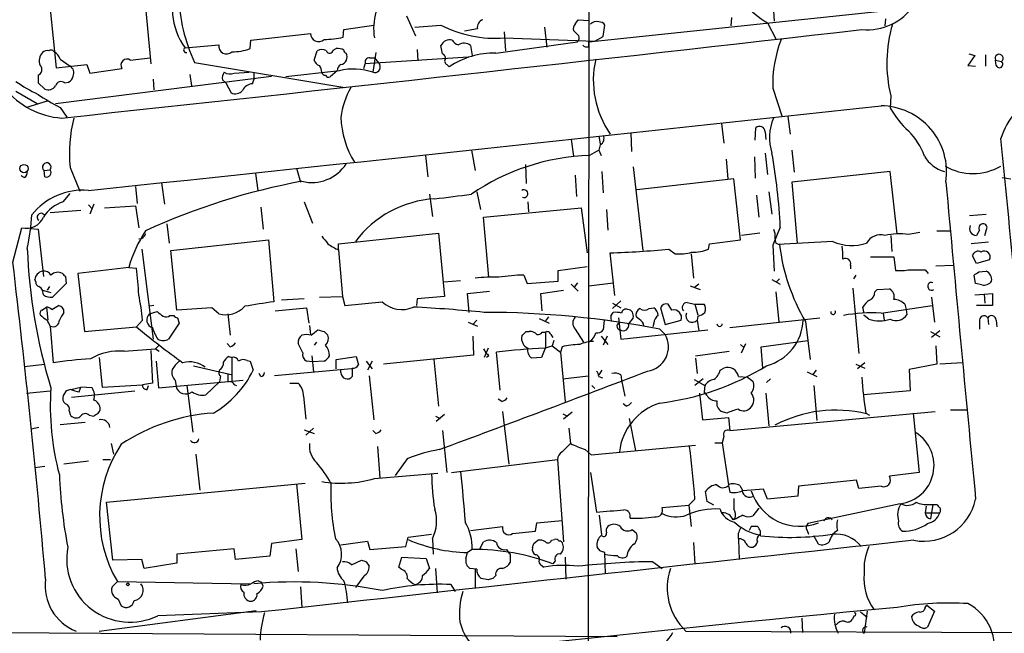
# Model space of a CAD drawing. Extents: x 5 to 1068, y 2 to 879.
# Drawn here: x 478 to 587, y 694 to 762 of the extents above; entities that cross this region are included whole.
import ezdxf

# ---------------------------------------------------------------- set-up
doc = ezdxf.new("R2010")
doc.units = 0
doc.header["$MEASUREMENT"] = 0
doc.layers.add('MAIN', color=5, linetype='CONTINUOUS')

msp = doc.modelspace()

# ---------------------------------------------------------------- linework, layer by layer
at = {"layer": 'MAIN'}
for p, q in [((540.9353, 854.0326), (540.9353, 762.1693)), ((491.6593, 764.4553), (492.3367, 757.3433)), ((561.34, 764.3706), (561.5093, 762.0846)), ((481.1607, 763.4393), (481.838, 756.92)), ((540.9353, 759.7986), (576.4953, 763.524)), ((513.7573, 761.1533), (517.0593, 761.6613)), ((520.7, 762.6773), (521.716, 760.476)), ((521.6313, 761.4073), (524.51, 761.6613)), ((539.4113, 761.746), (539.75, 762.254)), ((539.75, 762.254), (540.9353, 762.1693)), ((540.9353, 762.1693), (540.766, 570.5686)), ((542.544, 760.3913), (542.7133, 761.6613)), ((556.768, 762.508), (556.6833, 761.5766)), ((560.7473, 761.9153), (561.6787, 760.1373)), ((573.8707, 762.3386), (573.786, 761.5766)), ((503.428, 759.968), (510.032, 760.73)), ((513.6727, 760.3066), (513.7573, 761.1533)), ((528.574, 761.238), (527.1347, 760.984)), ((531.5373, 760.8993), (531.7067, 758.7826)), ((536.0247, 761.4073), (536.2787, 759.206)), ((539.8347, 760.476), (539.242, 761.0686)), ((496.1467, 759.1213), (499.872, 759.46)), ((503.3433, 759.0366), (503.428, 759.968)), ((530.606, 758.5286), (539.6653, 759.7986)), ((531.5373, 760.222), (541.6127, 759.8833)), ((540.9353, 759.2906), (540.9353, 759.7986)), ((541.6127, 759.8833), (542.544, 760.3913)), ((510.4553, 757.7666), (510.794, 758.7826)), ((512.572, 758.8673), (512.9107, 759.0366)), ((517.3133, 758.6133), (516.9747, 756.412)), ((521.8853, 758.952), (521.97, 757.682)), ((524.6793, 758.444), (524.51, 759.3753)), ((527.812, 759.3753), (527.9813, 758.2746)), ((583.0993, 758.444), (583.7767, 758.2746)), ((584.962, 758.3593), (584.962, 757.0893)), ((481.838, 756.92), (485.2247, 757.2586)), ((482.2613, 757.8513), (483.362, 757.0893)), ((485.2247, 757.2586), (485.5633, 756.3273)), ((490.0507, 757.7666), (492.252, 758.0206)), ((497.1627, 757.5126), (513.842, 754.7186)), ((515.9587, 756.8353), (516.128, 757.3433)), ((527.558, 758.1053), (516.128, 757.3433)), ((516.636, 758.0206), (517.144, 758.0206)), ((517.144, 758.0206), (517.7367, 757.2586)), ((525.1873, 757.2586), (525.4413, 757.0046)), ((583.7767, 758.2746), (583.0147, 757.174)), ((586.0627, 757.7666), (586.74, 757.5973)), ((586.1473, 757.174), (586.0627, 757.7666)), ((485.5633, 756.3273), (489.1193, 756.8353)), ((496.6547, 756.158), (496.824, 754.888)), ((501.5653, 756.3273), (503.2587, 756.412)), ((503.7667, 756.3273), (503.7667, 755.5653)), ((513.2493, 756.5813), (507.3227, 755.904)), ((512.9953, 756.5813), (512.2333, 755.904)), ((583.0147, 757.174), (583.8613, 757.0893)), ((479.806, 756.0733), (479.806, 755.2266)), ((479.806, 755.2266), (480.568, 754.5493)), ((481.7533, 752.9406), (505.714, 755.9886)), ((482.7693, 755.2266), (483.1927, 755.3113)), ((492.5907, 755.65), (492.6753, 754.4646)), ((500.2953, 755.5653), (500.634, 755.2266)), ((500.634, 755.2266), (501.2267, 754.126)), ((503.5973, 755.142), (503.7667, 755.5653)), ((477.3507, 754.2953), (479.7213, 752.9406)), ((561.34, 754.634), (562.356, 751.586)), ((480.822, 753.1946), (478.536, 752.5173)), ((574.4633, 753.7873), (574.3787, 752.4326)), ((482.2613, 752.5173), (483.0233, 751.4166)), ((555.6673, 750.7393), (555.9213, 748.538)), ((563.0333, 751.5013), (563.2873, 749.554)), ((545.592, 749.7233), (545.6767, 747.6066)), ((559.3927, 748.8766), (559.4773, 750.2313)), ((560.4933, 749.808), (560.578, 748.9613)), ((538.988, 748.9613), (539.242, 747.0986)), ((542.036, 749.3), (542.2053, 748.4533)), ((527.8967, 747.776), (528.32, 745.49)), ((542.036, 747.776), (541.02, 747.1833)), ((542.2053, 748.3686), (542.036, 747.776)), ((542.036, 747.776), (542.29, 747.1833)), ((560.4933, 747.4373), (560.7473, 745.0666)), ((563.4567, 747.776), (563.7107, 745.3206)), ((522.8167, 747.1833), (523.0707, 744.8126)), ((556.1753, 746.76), (556.3447, 744.5586)), ((559.308, 747.014), (559.3927, 744.6433)), ((480.4833, 745.49), (481.1607, 745.5746)), ((480.568, 744.8126), (480.4833, 745.49)), ((483.362, 745.8286), (484.4627, 743.204)), ((508.508, 745.744), (508.9313, 744.22)), ((533.908, 746.1673), (533.9927, 744.0506)), ((542.3747, 745.4053), (542.544, 743.0346)), ((545.846, 745.9133), (546.9467, 736.6)), ((574.3787, 745.4053), (563.4567, 744.22)), ((575.1407, 738.4626), (574.3787, 745.4053)), ((478.282, 744.728), (477.9433, 744.8973)), ((503.936, 745.1513), (504.19, 743.2886)), ((539.4113, 744.982), (539.5807, 742.6113)), ((557.022, 744.5586), (546.2693, 743.3733)), ((557.784, 737.7853), (557.022, 744.5586)), ((563.4567, 744.22), (564.0493, 737.4466)), ((586.8247, 744.728), (587.756, 744.5586)), ((490.6433, 743.712), (490.8127, 741.8493)), ((493.522, 744.1353), (493.8607, 741.7646)), ((528.4893, 743.1193), (528.9127, 741.172)), ((560.9167, 743.1193), (561.2553, 740.664)), ((482.6, 742.0186), (483.362, 742.95)), ((509.3547, 742.0186), (510.286, 739.648)), ((523.24, 742.8653), (523.5787, 740.41)), ((534.162, 742.0186), (534.2467, 740.918)), ((559.562, 742.7806), (559.816, 740.3253)), ((481.1607, 740.8333), (484.5473, 741.0873)), ((485.394, 741.68), (485.8173, 741.2566)), ((485.9867, 741.7646), (485.5633, 740.664)), ((487.172, 741.3413), (490.6433, 741.5953)), ((490.6433, 741.5953), (490.982, 739.14)), ((504.5287, 741.426), (504.7827, 738.9706)), ((529.2513, 740.3253), (540.0887, 741.3413)), ((540.0887, 741.3413), (540.766, 736.346)), ((542.8827, 741.172), (543.052, 738.886)), ((529.844, 733.6366), (529.2513, 740.3253)), ((583.184, 740.4946), (585.0467, 740.664)), ((477.012, 735.33), (478.028, 739.14)), ((478.9593, 739.0553), (479.806, 738.9706)), ((479.806, 738.9706), (480.3987, 733.7213)), ((494.1147, 739.5633), (494.3687, 737.4466)), ((562.1867, 739.2246), (561.34, 737.1926)), ((561.4247, 738.9706), (561.594, 738.5473)), ((579.5433, 738.8013), (581.0673, 738.8013)), ((584.2847, 738.886), (583.946, 738.2933)), ((584.8773, 738.2933), (585.1313, 739.2246)), ((491.4053, 737.9546), (490.982, 737.87)), ((494.538, 736.6), (505.3753, 737.7853)), ((505.3753, 737.7853), (505.968, 730.9273)), ((513.1647, 737.362), (524.256, 738.5473)), ((524.256, 738.5473), (524.9333, 731.52)), ((554.3127, 737.362), (557.784, 737.7853)), ((559.9007, 738.5473), (557.8687, 738.2933)), ((568.0287, 737.616), (561.9327, 737.2773)), ((574.4633, 738.2933), (574.548, 736.5153)), ((577.6807, 738.632), (576.4107, 738.378)), ((491.3207, 736.7693), (492.5907, 726.7786)), ((495.2153, 729.996), (494.538, 736.6)), ((513.1647, 736.6846), (513.1647, 737.362)), ((513.1647, 736.6846), (513.588, 731.52)), ((549.8253, 736.7693), (550.5027, 736.2613)), ((554.228, 736.7693), (554.3127, 737.362)), ((561.34, 737.1926), (561.5093, 734.314)), ((561.6787, 737.4466), (562.102, 737.2773)), ((585.3007, 737.5313), (583.3533, 737.362)), ((543.814, 731.6046), (543.306, 736.346)), ((552.2807, 736.2613), (552.5347, 733.552)), ((572.1773, 735.9226), (574.802, 735.9226)), ((574.802, 735.9226), (574.9713, 734.3986)), ((583.946, 735.1606), (583.5227, 736.0073)), ((585.3853, 735.584), (583.946, 735.1606)), ((489.8813, 734.7373), (484.2087, 734.06)), ((489.8813, 734.7373), (490.728, 734.6526)), ((537.5487, 734.3986), (540.766, 734.822)), ((537.5487, 733.2133), (537.5487, 734.3986)), ((569.976, 734.9913), (569.976, 734.568)), ((578.2733, 734.4833), (578.612, 734.06)), ((579.4587, 734.9066), (581.406, 734.9913)), ((584.2, 734.2293), (585.0467, 734.314)), ((479.552, 733.1286), (479.4673, 733.3826)), ((482.854, 733.7213), (482.9387, 732.9593)), ((484.2087, 734.06), (484.9707, 727.6253)), ((524.8487, 733.1286), (526.7113, 733.298)), ((533.7387, 733.8906), (534.0773, 732.9593)), ((534.0773, 732.9593), (537.5487, 733.2133)), ((561.2553, 733.3826), (562.1867, 732.8746)), ((562.102, 733.4673), (561.7633, 733.1286)), ((570.5687, 733.8906), (570.3147, 733.4673)), ((583.8613, 732.9593), (583.692, 733.8906)), ((480.3987, 731.6893), (480.314, 732.1973)), ((480.314, 732.1973), (481.2453, 731.9433)), ((481.076, 732.6206), (480.822, 732.1973)), ((482.9387, 732.9593), (481.4147, 731.4353)), ((535.6013, 731.8586), (538.1413, 732.1973)), ((538.988, 732.8746), (539.75, 732.1126)), ((539.6653, 733.044), (539.3267, 732.536)), ((540.9353, 732.7053), (543.6447, 733.044)), ((552.196, 732.7053), (553.2967, 732.282)), ((553.1273, 732.8746), (552.704, 732.536)), ((570.23, 732.4513), (570.9073, 725.17)), ((572.6853, 732.028), (572.9393, 732.282)), ((572.9393, 732.282), (574.294, 732.3666)), ((584.5387, 732.79), (583.8613, 732.9593)), ((509.3547, 731.266), (506.8147, 731.0966)), ((511.048, 731.4353), (513.588, 731.52)), ((513.588, 731.52), (513.842, 730.504)), ((521.8853, 731.266), (521.8007, 730.504)), ((524.9333, 731.52), (521.8853, 731.266)), ((527.4733, 731.8586), (529.9287, 732.1126)), ((527.6427, 729.742), (527.4733, 731.8586)), ((535.7707, 729.9113), (535.6013, 731.8586)), ((561.6787, 732.028), (562.0173, 728.6413)), ((578.9507, 731.4353), (579.2893, 728.6413)), ((583.7767, 731.6893), (584.7927, 731.774)), ((584.7927, 731.774), (585.724, 731.8586)), ((584.7927, 731.774), (584.8773, 730.758)), ((585.724, 731.8586), (585.724, 730.504)), ((480.2293, 729.996), (480.7373, 730.3346)), ((480.7373, 730.3346), (480.9067, 728.8953)), ((481.33, 730.0806), (482.092, 730.504)), ((492.6753, 730.504), (492.1673, 730.4193)), ((499.11, 730.25), (495.2153, 729.996)), ((499.872, 729.5726), (499.11, 730.25)), ((506.1373, 729.9113), (509.6087, 730.25)), ((509.6087, 730.25), (509.8627, 728.5566)), ((513.842, 730.504), (517.9907, 730.9273)), ((544.4913, 731.012), (543.56, 730.1653)), ((543.56, 730.758), (544.4913, 730.25)), ((547.624, 730.1653), (548.132, 730.25)), ((548.894, 730.25), (549.402, 728.3873)), ((550.164, 729.996), (549.7407, 730.6733)), ((551.8573, 730.8426), (552.704, 730.6733)), ((552.704, 730.6733), (553.0427, 729.488)), ((552.704, 730.6733), (553.72, 730.6733)), ((571.5, 729.6573), (571.3307, 730.3346)), ((573.3627, 729.6573), (579.0353, 730.504)), ((575.9873, 730.6733), (576.1567, 730.0806)), ((576.1567, 730.0806), (576.2413, 729.488)), ((585.724, 730.504), (583.946, 730.504)), ((491.4053, 728.8953), (490.728, 728.1333)), ((492.1673, 729.5726), (493.014, 729.8266)), ((494.4533, 729.4033), (494.8767, 729.4033)), ((495.3, 729.1493), (495.4693, 728.5566)), ((500.888, 729.5726), (501.142, 727.202)), ((528.4893, 728.8953), (528.066, 728.3873)), ((535.432, 729.0646), (536.5327, 728.5566)), ((536.448, 729.234), (536.1093, 728.8106)), ((542.6287, 728.8953), (542.544, 727.7946)), ((543.3907, 729.3186), (543.6447, 729.742)), ((544.2373, 729.1493), (544.4913, 726.7786)), ((545.846, 729.1493), (545.338, 728.472)), ((546.5233, 728.98), (546.1847, 729.234)), ((549.402, 728.3873), (551.18, 728.8953)), ((553.0427, 729.3186), (552.958, 728.8953)), ((552.958, 728.8953), (553.1273, 727.71)), ((556.5987, 728.0486), (566.5893, 729.1493)), ((571.5, 729.4033), (571.5, 729.488)), ((572.008, 728.98), (571.5, 729.4033)), ((573.6167, 729.6573), (573.7013, 728.8953)), ((585.216, 729.1493), (585.3007, 728.3873)), ((586.1473, 728.8953), (586.232, 728.1333)), ((481.1607, 728.218), (481.4993, 724.154)), ((484.9707, 727.6253), (490.728, 728.1333)), ((495.4693, 728.5566), (494.284, 726.7786)), ((509.9473, 728.3026), (510.032, 727.2866)), ((510.1167, 727.202), (510.8787, 727.7946)), ((527.558, 728.6413), (528.574, 728.218)), ((539.4113, 727.8793), (540.3427, 726.44)), ((544.4913, 726.7786), (554.1433, 727.7946)), ((548.132, 728.5566), (548.0473, 728.1333)), ((548.8093, 727.8793), (549.402, 727.2866)), ((564.9807, 728.726), (565.4887, 724.4926)), ((584.2847, 728.726), (584.2847, 727.8793)), ((511.556, 727.6253), (511.9793, 727.202)), ((528.066, 727.1173), (528.1507, 725.0006)), ((533.9927, 727.6253), (534.3313, 727.6253)), ((535.7707, 727.5406), (536.1093, 727.5406)), ((536.1093, 727.5406), (536.1093, 725.8473)), ((536.702, 727.2866), (536.956, 726.948)), ((542.29, 727.1173), (543.052, 726.186)), ((542.9673, 727.1173), (542.544, 726.1013)), ((578.866, 727.6253), (579.882, 727.0326)), ((579.882, 727.71), (578.9507, 726.948)), ((489.3733, 725.424), (492.8447, 725.678)), ((493.268, 726.1013), (492.8447, 725.678)), ((492.8447, 725.678), (493.268, 725.424)), ((501.142, 725.932), (500.8033, 726.2706)), ((509.1853, 725.2546), (508.6773, 726.2706)), ((510.7093, 726.44), (510.4553, 726.1013)), ((529.2513, 725.678), (529.5053, 725.2546)), ((529.7593, 725.7626), (529.336, 724.7466)), ((536.1093, 725.8473), (535.686, 724.7466)), ((536.0247, 725.7626), (536.8713, 726.0166)), ((537.0407, 726.6093), (536.8713, 726.0166)), ((536.8713, 726.0166), (537.8027, 725.3393)), ((537.972, 725.932), (537.8027, 725.3393)), ((557.784, 726.186), (558.1227, 725.8473)), ((557.8687, 725.2546), (558.3767, 726.2706)), ((560.07, 725.932), (565.2347, 726.6093)), ((560.2393, 723.5613), (560.07, 725.932)), ((579.4587, 726.0166), (579.5433, 723.9846)), ((486.5793, 724.7466), (486.918, 721.4446)), ((492.3367, 725.5086), (492.506, 721.868)), ((500.9727, 724.8313), (501.3113, 724.7466)), ((501.3113, 724.7466), (501.3113, 722.0373)), ((510.2013, 724.916), (510.3707, 723.138)), ((512.9107, 724.4926), (515.112, 724.8313)), ((512.9107, 723.4766), (512.9107, 724.4926)), ((515.112, 724.8313), (515.366, 723.9)), ((528.1507, 725.0006), (518.16, 723.9846)), ((523.748, 724.4926), (524.256, 719.328)), ((529.844, 724.916), (529.59, 724.7466)), ((531.114, 721.106), (530.6907, 725.3393)), ((535.686, 724.7466), (534.5853, 724.662)), ((537.8027, 725.3393), (538.3107, 719.836)), ((552.7887, 724.916), (556.514, 725.424)), ((552.7887, 724.662), (552.958, 722.9686)), ((478.282, 723.7306), (480.568, 723.9846)), ((492.9293, 724.3233), (493.1833, 721.36)), ((497.078, 723.8153), (501.396, 722.7993)), ((503.0047, 724.408), (503.3433, 724.3233)), ((503.3433, 724.3233), (503.682, 723.3073)), ((514.604, 723.4766), (506.0527, 722.7146)), ((510.286, 724.2386), (509.6087, 724.3233)), ((511.556, 724.3233), (510.286, 724.2386)), ((513.4187, 723.0533), (513.4187, 723.392)), ((514.6887, 723.5613), (514.6887, 722.63)), ((516.2127, 724.3233), (516.89, 723.4766)), ((516.89, 724.3233), (516.382, 723.3073)), ((555.498, 723.3073), (555.9213, 723.5613)), ((570.5687, 723.9846), (571.5847, 723.5613)), ((571.5847, 724.154), (570.738, 723.4766)), ((579.5433, 723.9846), (576.4953, 723.392)), ((576.4953, 723.392), (576.58, 721.0213)), ((582.422, 724.154), (579.882, 723.9846)), ((500.0413, 722.7146), (499.9567, 722.0373)), ((504.5287, 722.63), (504.3593, 722.9686)), ((516.5513, 722.7146), (517.0593, 717.804)), ((538.0567, 722.376), (540.8507, 722.7146)), ((542.3747, 723.3073), (542.036, 722.7993)), ((542.036, 722.63), (542.4593, 722.4606)), ((544.4913, 722.7993), (544.576, 722.2066)), ((552.6193, 722.2913), (553.8047, 721.614)), ((553.6353, 722.376), (552.704, 721.614)), ((557.53, 722.63), (558.546, 722.5453)), ((558.546, 722.5453), (559.1387, 722.122)), ((561.086, 722.376), (560.6627, 721.9526)), ((565.15, 723.138), (566.2507, 722.63)), ((566.166, 723.3073), (565.7427, 722.7993)), ((483.4467, 721.1906), (484.5473, 721.4446)), ((484.378, 720.9366), (484.5473, 721.4446)), ((485.8173, 721.36), (484.5473, 721.4446)), ((486.918, 721.4446), (491.4053, 721.6986)), ((492.506, 721.868), (491.4053, 721.6986)), ((491.9133, 721.1906), (492.0827, 721.614)), ((493.1833, 721.36), (502.5813, 722.2066)), ((495.046, 722.2066), (495.1307, 721.5293)), ((496.316, 721.614), (496.9933, 716.4493)), ((499.9567, 722.0373), (498.4327, 720.598)), ((500.888, 722.122), (501.3113, 722.0373)), ((507.746, 721.868), (508.6773, 721.868)), ((541.274, 721.614), (541.6127, 721.2753)), ((544.576, 722.2066), (544.9147, 720.4286)), ((553.8047, 721.614), (553.72, 720.9366)), ((565.912, 721.614), (566.2507, 717.7193)), ((478.536, 720.7673), (481.1607, 721.0213)), ((482.9387, 721.0213), (482.6, 720.5133)), ((483.5313, 720.344), (490.5587, 721.0213)), ((509.27, 720.4286), (509.524, 717.8886)), ((553.212, 720.7673), (553.5507, 717.804)), ((554.0587, 720.5133), (553.72, 720.9366)), ((560.578, 720.7673), (560.9167, 717.1266)), ((576.58, 721.0213), (571.4153, 720.598)), ((531.2833, 719.836), (530.86, 720.09)), ((545.084, 719.328), (544.7453, 719.582)), ((483.2773, 718.82), (483.362, 718.3966)), ((485.4787, 718.312), (485.9867, 718.2273)), ((523.9173, 718.2273), (524.4253, 717.9733)), ((524.9333, 718.3966), (524.002, 717.6346)), ((531.368, 718.7353), (532.0453, 712.8933)), ((538.0567, 718.4813), (538.5647, 718.2273)), ((539.0727, 718.6506), (538.1413, 717.8886)), ((545.4227, 717.9733), (546.1, 714.4173)), ((553.5507, 717.804), (556.4293, 718.058)), ((556.26, 718.566), (555.6673, 718.7353)), ((556.4293, 718.058), (556.5987, 716.6186)), ((556.5987, 716.6186), (579.374, 718.7353)), ((571.6693, 718.566), (572.0927, 718.312)), ((576.9187, 718.566), (577.596, 711.962)), ((581.0673, 718.9046), (583.0147, 718.9046)), ((479.8907, 716.9573), (479.044, 716.788)), ((482.2613, 717.296), (485.0553, 717.55)), ((510.3707, 716.8726), (509.524, 716.1106)), ((538.734, 716.8726), (538.9033, 715.1793)), ((509.3547, 716.7033), (510.4553, 716.28)), ((517.3133, 716.28), (516.9747, 716.6186)), ((524.6793, 716.6186), (525.1873, 711.962)), ((555.9213, 715.9413), (555.752, 715.264)), ((487.934, 715.1793), (488.188, 713.994)), ((517.4827, 714.8406), (517.7367, 711.3693)), ((537.972, 714.248), (538.9033, 715.1793)), ((541.1893, 713.9093), (552.7887, 715.01)), ((554.9053, 715.264), (555.752, 715.264)), ((555.752, 715.264), (556.4293, 710.6073)), ((497.332, 713.994), (497.7553, 710.0146)), ((540.512, 714.502), (541.1893, 713.9093)), ((480.568, 712.6393), (479.4673, 712.47)), ((485.394, 713.232), (482.6847, 712.8933)), ((487.0027, 713.4013), (487.8493, 713.4013)), ((520.7847, 713.486), (519.43, 711.6233)), ((525.6953, 711.962), (537.464, 713.4013)), ((537.464, 713.4013), (538.1413, 704.2573)), ((517.144, 711.2846), (524.1713, 711.8773)), ((541.1047, 711.962), (541.782, 707.5593)), ((577.596, 711.962), (574.294, 711.5386)), ((487.426, 708.66), (509.4393, 710.7766)), ((508.508, 710.692), (509.1007, 704.5113)), ((556.4293, 710.5226), (556.5987, 709.7606)), ((557.6993, 710.5226), (558.038, 709.93)), ((564.2187, 710.438), (564.134, 709.3373)), ((570.6533, 711.1153), (564.2187, 710.438)), ((570.9073, 710.184), (570.6533, 711.1153)), ((573.3627, 710.438), (570.9073, 710.184)), ((554.0587, 708.7446), (553.8893, 709.8453)), ((560.324, 710.0993), (558.038, 709.93)), ((560.7473, 708.9986), (560.324, 710.0993)), ((564.134, 709.3373), (560.7473, 708.9986)), ((488.1033, 702.2253), (487.426, 708.66)), ((549.0633, 708.0673), (552.0267, 708.3213)), ((552.704, 708.9986), (552.0267, 708.3213)), ((552.0267, 708.3213), (552.2807, 705.9506)), ((554.8207, 708.3213), (554.0587, 708.7446)), ((575.4793, 708.4906), (565.2347, 706.2893)), ((578.358, 708.2366), (578.2733, 707.4746)), ((578.6967, 708.406), (579.5433, 708.406)), ((579.12, 708.406), (578.866, 706.7973)), ((542.3747, 705.0193), (542.1207, 707.2206)), ((559.816, 707.9826), (559.1387, 707.136)), ((578.2733, 707.4746), (579.882, 707.4746)), ((527.812, 705.5273), (531.368, 705.9506)), ((535.0087, 705.4426), (535.178, 706.374)), ((535.178, 706.374), (537.972, 706.628)), ((557.1913, 706.882), (556.9373, 706.7126)), ((557.276, 706.7973), (556.9373, 706.7126)), ((558.9693, 705.9506), (558.7153, 705.5273)), ((520.8693, 704.7653), (523.494, 705.104)), ((532.4687, 705.1886), (535.0087, 705.4426)), ((545.7613, 705.612), (546.1847, 705.2733)), ((565.15, 705.5273), (565.3193, 705.104)), ((566.42, 704.0033), (565.912, 704.9346)), ((505.714, 704.088), (505.5447, 702.6486)), ((509.1007, 704.5113), (505.714, 704.088)), ((513.4187, 703.9186), (516.382, 704.342)), ((516.382, 704.342), (516.636, 703.4106)), ((516.636, 703.4106), (520.6153, 703.7493)), ((520.6153, 703.7493), (520.8693, 704.7653)), ((523.5787, 704.596), (523.6633, 702.9026)), ((528.828, 703.4953), (529.2513, 704.2573)), ((534.8393, 704.088), (535.2627, 704.4266)), ((536.7867, 704.4266), (537.1253, 704.5113)), ((552.5347, 704.1726), (552.704, 701.802)), ((557.53, 704.5113), (557.6147, 702.31)), ((501.5653, 703.4953), (495.2153, 702.9026)), ((495.2153, 702.9026), (495.2153, 701.8866)), ((501.7347, 702.31), (501.5653, 703.4953)), ((505.5447, 702.6486), (501.7347, 702.31)), ((508.4233, 703.4953), (508.6773, 700.9553)), ((527.304, 702.3946), (527.4733, 703.072)), ((527.9813, 703.4106), (527.4733, 703.072)), ((531.7913, 703.4106), (532.0453, 702.9873)), ((532.2147, 702.6486), (532.2147, 701.9713)), ((542.2053, 703.2413), (541.8667, 703.6646)), ((542.798, 700.7013), (542.7133, 703.072)), ((491.3207, 702.31), (488.1033, 702.2253)), ((491.5747, 701.294), (491.3207, 702.31)), ((495.2153, 701.8866), (491.5747, 701.294)), ((514.604, 701.7173), (515.7047, 702.2253)), ((516.2127, 702.056), (516.5513, 701.548)), ((519.8533, 701.4633), (520.192, 702.564)), ((520.192, 702.564), (522.9013, 702.3946)), ((522.9013, 702.3946), (523.24, 701.294)), ((535.6013, 701.7173), (535.94, 701.4633)), ((537.21, 702.1406), (536.956, 701.802)), ((538.3107, 702.564), (538.3953, 700.1086)), ((548.0473, 702.056), (549.0633, 701.294)), ((515.9587, 700.4473), (515.0273, 699.1773)), ((520.1073, 701.2093), (519.8533, 701.4633)), ((523.9173, 701.294), (524.0867, 698.5846)), ((528.4893, 701.2093), (527.7273, 701.294)), ((528.32, 701.2093), (528.32, 699.0926)), ((530.606, 700.532), (530.2673, 700.1933)), ((488.6113, 699.8546), (488.0187, 699.262)), ((488.6113, 699.8546), (503.3433, 699.6006)), ((504.2747, 699.9393), (504.6133, 699.77)), ((504.7827, 699.3466), (504.6133, 699.77)), ((525.6107, 699.516), (526.1187, 698.754)), ((529.7593, 700.024), (528.9973, 700.1933)), ((508.9313, 699.262), (509.1007, 696.976)), ((488.696, 697.9073), (489.0347, 697.1453)), ((578.2733, 696.976), (578.4427, 697.23)), ((578.4427, 697.23), (579.2893, 696.5526)), ((486.5793, 694.3513), (504.0207, 696.6373)), ((504.6133, 696.468), (493.0987, 696.0446)), ((571.0767, 696.468), (571.8387, 695.8753)), ((571.8387, 696.5526), (571.5, 694.0973)), ((579.2893, 696.5526), (578.5273, 694.7746)), ((564.5573, 695.7906), (564.642, 694.182)), ((570.3993, 696.0446), (570.1453, 695.6213)), ((473.8793, 694.182), (544.068, 693.7586)), ((551.688, 694.3513), (628.5653, 694.0126))]:
    msp.add_line(p, q, dxfattribs=at)
for centre, radius in [((478.2517, 745.7138), 0.4679), ((489.7755, 699.5372), 0.1496)]:
    msp.add_circle(centre, radius, dxfattribs=at)
for centre, radius, start, end in [((492.3732, 760.7), 16.5998, 149.212939, 193.763672), ((502.0927, 763.49), 7.3784, 153.854464, 216.305813), ((567.3361, 772.7548), 12.6849, 209.170732, 238.706636), ((515.545, 765.8473), 20.1836, 182.75094, 204.389967), ((571.8329, 767.378), 6.2523, 264.613752, 325.787875), ((523.4449, 761.2957), 6.3917, 163.597661, 189.670554), ((530.5987, 773.5143), 13.3254, 242.811146, 274.039083), ((529.4333, 761.4176), 0.8779, 107.679526, 191.805295), ((539.8347, 761.2803), 0.6294, 132.276138, 199.655661), ((541.7822, 761.0964), 0.9386, 74.311196, 136.204368), ((542.1206, 761.3227), 0.6826, 29.738635, 97.11981), ((588.9624, 757.4598), 14.957, 163.347391, 194.213606), ((483.0233, 760.1373), 8.8252, 171.169975, 266.149779), ((-845.6004, 13167.3861), 12486.8758, 276.10519079, 276.51520298), ((510.9495, 760.741), 0.9176, 180.686892, 311.38097), ((500.711, 759.3045), 0.8533, 169.499964, 314.705642), ((511.1809, 772.1251), 12.0783, 271.779643, 281.905809), ((525.4897, 758.9331), 1.0749, 74.33065, 155.707361), ((526.88, 760.7291), 1.3376, 214.679712, 251.578596), ((527.0745, 758.4552), 1.1792, 51.286315, 121.560392), ((539.2416, 760.2644), 0.6297, 312.290215, 19.634851), ((540.6813, 759.7139), 0.4936, 210.955794, 300.965747), ((575.5095, 754.988), 14.1739, 159.064415, 181.431136), ((481.1974, 757.7153), 1.2597, 134.530426, 205.450243), ((480.7796, 758.1901), 0.6292, 70.338213, 137.731211), ((481.2492, 758.4709), 0.4046, 34.149649, 129.604292), ((481.005, 757.5406), 1.2941, 13.891284, 63.423069), ((496.2313, 758.8673), 0.2677, 108.421413, 288.441716), ((501.4441, 764.1673), 5.4709, 268.609075, 290.312734), ((511.302, 758.1056), 0.8464, 53.116564, 126.883436), ((512.1804, 758.9202), 0.3951, 200.379542, 352.306667), ((513.0802, 757.683), 1.3642, 60.242095, 97.137519), ((513.2387, 758.1158), 0.876, 281.859011, 28.11558), ((514.0538, 758.8251), 0.2995, 171.899659, 261.842846), ((524.5693, 758.0037), 0.4538, 351.419912, 75.972942), ((530.3624, 749.8409), 8.6911, 88.393868, 124.487099), ((586.4709, 757.9602), 0.4518, 306.557918, 205.373924), ((489.679, 757.2069), 0.6718, 56.411634, 213.581262), ((511.2174, 757.9361), 0.7807, 192.539156, 257.468008), ((513.7714, 756.5671), 0.7763, 117.023883, 178.951798), ((516.5876, 757.5278), 0.4952, 84.390726, 201.872304), ((517.1676, 757.0046), 0.6232, 251.969171, 24.052103), ((525.3931, 757.6699), 0.4599, 144.647698, 243.418235), ((551.8599, 755.517), 10.4272, 167.063825, 214.880697), ((586.5041, 757.301), 0.3787, 199.592765, 51.474861), ((479.5583, 756.7101), 0.6833, 291.254847, 42.758207), ((482.981, 756.3696), 0.8143, 332.103826, 62.103826), ((501.2271, 755.8192), 0.9657, 142.133342, 195.242111), ((501.0997, 757.4699), 1.2338, 239.025891, 292.170487), ((509.7774, 756.3271), 1.527, 3.187323, 33.684864), ((511.7314, 756.5148), 0.4415, 193.463431, 269.208421), ((514.8255, 750.1929), 6.58, 70.935846, 103.859688), ((487.3962, 769.7176), 17.4934, 234.953296, 244.285412), ((482.3652, 754.7456), 0.6283, 49.965551, 166.899431), ((482.8902, 756.0674), 0.8144, 291.805329, 354.446932), ((503.7166, 753.7938), 1.3534, 95.056838, 154.334263), ((512.0639, 756.2426), 0.3786, 206.565051, 296.578587), ((480.949, 755.4592), 0.9864, 247.279607, 324.618287), ((501.6924, 755.0995), 1.0792, 244.43462, 318.185245), ((522.8179, 750.1181), 9.4885, 150.997302, 172.134372), ((594.6671, 746.49), 8.4096, 69.753673, 162.305787), ((489.865, 768.3024), 17.521, 234.962598, 244.279832), ((-1820.1235, 22740.1805), 22117.3838, 275.98338522, 276.21256785), ((573.2911, 745.3339), 7.353, 351.286836, 89.442076), ((584.0243, 758.0663), 11.1703, 210.287894, 227.031881), ((499.1197, 747.3846), 15.8343, 165.564268, 185.639411), ((523.3813, 751.7259), 9.9674, 181.77824, 212.153936), ((566.7115, 749.151), 5.719, 157.582047, 197.436621), ((559.8946, 749.8019), 0.5988, 0.583752, 134.181255), ((570.7808, 744.3472), 7.9024, 20.375717, 44.566777), ((541.8667, 749.0459), 0.7573, 296.561667, 26.568435), ((-3633.5921, 324.54), 4241.5438, 5.2671083, 5.7439442), ((498.7742, 736.1922), 63.485, 2.737811, 10.202643), ((480.7797, 745.871), 0.4827, 322.11877, 232.11877), ((541.8562, 722.5406), 24.6569, 91.94347, 124.48223), ((581.3492, 748.9297), 3.6526, 210.086731, 254.775149), ((477.9434, 745.3207), 0.6826, 299.738635, 7.11981), ((480.7554, 745.2783), 0.5021, 248.0799, 36.169171), ((510.2065, 748.6813), 4.5142, 255.820614, 327.442462), ((583.565, 751.2473), 6.0914, 239.514377, 300.485623), ((522.595, 671.6231), 73.9236, 100.51797, 114.666539), ((9387.5638, 1552.1095), 8843.9818, 185.24122282, 185.47040555), ((484.7715, 736.1293), 7.1864, 85.030639, 141.740138), ((533.7387, 742.9311), 0.4385, 247.276619, 125.393394), ((483.9009, 738.0499), 4.1765, 108.148624, 146.98798), ((524.5075, 730.5569), 11.8197, 93.272866, 143.328074), ((398.8655, 1758.605), 1023.9024, 277.0104236, 277.2396078), ((478.5262, 741.1071), 2.0292, 255.78776, 337.338649), ((454.7857, 742.0015), 24.3845, 347.813342, 356.656389), ((480.1447, 740.3253), 0.4234, 36.875312, 233.132809), ((504.2778, 730.5977), 14.9798, 146.794524, 163.957828), ((583.941, 739.0489), 0.7556, 152.828003, 270.379135), ((584.6838, 739.1158), 0.4605, 13.665099, 209.933146), ((618.5861, 653.526), 152.6537, 146.192759, 146.421922), ((723.2783, 907.1003), 271.032, 218.546016, 218.775212), ((564.9386, 738.2511), 3.3577, 174.939051, 193.862835), ((570.1102, 742.3436), 5.1655, 246.236739, 288.55561), ((573.3143, 736.5638), 1.7927, 74.744321, 150.499312), ((575.3175, 731.5451), 6.9198, 80.910246, 102.78665), ((537.8063, 738.9104), 59.2213, 181.989938, 197.238675), ((514.7314, 740.8021), 4.4055, 231.339989, 249.168286), ((539.7296, 841.8413), 105.5559, 271.941643, 275.488339), ((552.4955, 741.006), 4.5773, 268.370001, 292.240966), ((583.8386, 739.8345), 21.8865, 186.709715, 210.500785), ((563.3283, 736.0498), 5.8135, 356.240339, 10.487672), ((584.1153, 735.9396), 0.5965, 55.40144, 173.482652), ((584.8309, 735.9096), 0.643, 329.574216, 125.882598), ((550.9683, 741.4698), 5.2293, 264.891774, 285.494786), ((569.4084, 735.1497), 0.5892, 344.407189, 118.274411), ((-653.3612, 600.6888), 1138.3637, 5.0103509, 6.7926211), ((480.4629, 733.3281), 0.9971, 98.588446, 176.866707), ((480.4973, 733.4813), 0.8526, 28.687149, 102.414375), ((466.8609, 731.1143), 24.128, 1.365561, 8.432685), ((575.3945, 741.6799), 7.2936, 266.673626, 279.354356), ((577.4267, 1157.7828), 423.3003, 269.885395, 270.114592), ((584.6004, 733.3639), 1.0497, 351.7518, 64.838677), ((481.994, 733.1227), 1.0725, 60.918414, 134.27468), ((567.3346, 818.5406), 119.7133, 224.885375, 225.114625), ((530.2668, 713.9112), 19.737, 88.031699, 95.660679), ((534.2722, 712.5283), 21.369, 91.430602, 98.958353), ((499.2787, 861.0484), 152.6261, 303.578069, 303.807272), ((584.7716, 733.8269), 1.0627, 257.340787, 324.733698), ((480.0007, 733.0609), 0.4538, 171.419912, 255.972943), ((479.5946, 731.9012), 0.778, 22.371722, 67.628278), ((573.8073, 731.4565), 1.0321, 344.535025, 61.86318), ((578.9719, 732.6418), 0.4286, 69.785044, 302.903922), ((481.2029, 732.7472), 1.3289, 232.758438, 279.170998), ((470.7797, 727.1995), 20.6952, 4.700185, 12.529889), ((573.4023, 729.025), 2.4508, 122.29978, 147.70022), ((571.7337, 731.9792), 0.9528, 292.13417, 2.935673), ((574.6839, 729.2689), 1.916, 47.136122, 86.466195), ((480.3989, 729.6573), 0.3788, 116.598874, 206.54476), ((480.6786, 729.3791), 0.9573, 47.120783, 86.48452), ((481.9863, 729.8103), 0.7017, 354.414523, 81.336403), ((500.6329, 732.3025), 2.834, 254.425349, 318.355715), ((631.3619, -73.6677), 814.3075, 98.8581306, 99.0873088), ((520.1669, 733.2111), 3.1546, 226.382025, 294.238925), ((512.5249, 558.977), 171.5905, 84.377587, 87.014462), ((545.0686, 729.6226), 0.4938, 68.037006, 175.970595), ((545.1556, 729.3642), 0.723, 342.710263, 82.23412), ((547.0171, 729.4175), 0.8524, 118.681808, 192.43184), ((547.116, 730.8428), 0.8468, 233.136869, 306.863132), ((547.539, 729.3185), 1.1042, 4.404277, 57.518859), ((549.5714, 729.9536), 0.7393, 76.762586, 156.36796), ((550.3656, 729.1628), 0.8572, 341.816579, 103.6018), ((551.8683, 730.2757), 0.5669, 91.111615, 219.998377), ((552.9951, 730.1379), 0.9012, 333.941047, 36.449005), ((481.923, 731.097), 2.4616, 220.815885, 243.431826), ((311.6564, 643.8767), 189.3282, 26.453843, 26.683013), ((481.4752, 728.8469), 0.7032, 243.431305, 3.946868), ((694.0871, 602.3298), 246.8296, 148.922635, 149.151838), ((492.7728, 728.9075), 0.8994, 132.314397, 252.743645), ((620.3585, 898.9054), 211.6702, 233.014163, 233.243335), ((494.0136, 729.8887), 0.6549, 240.518813, 312.171884), ((495.3423, 729.6995), 0.5518, 212.463229, 265.603684), ((529.4203, 627.9013), 101.8407, 79.024716, 90.047427), ((540.1875, 728.5566), 1.0302, 138.888367, 221.107443), ((544.3215, 729.1491), 0.9461, 169.679445, 206.565051), ((543.8983, 727.3682), 2.3873, 73.508337, 96.097947), ((546.1425, 728.1758), 0.8898, 2.718348, 64.661787), ((549.233, 728.4718), 1.1042, 122.481141, 175.595723), ((552.4084, 729.3433), 0.709, 153.713222, 320.815206), ((552.6375, 730.9452), 1.6763, 283.988163, 314.129898), ((559.2609, 729.1024), 5.4697, 284.849502, 357.830092), ((568.0416, 729.7917), 0.2691, 172.550238, 26.384158), ((572.3047, 712.9301), 16.7606, 86.380847, 100.626291), ((573.1934, 733.0425), 4.2319, 253.733242, 286.265458), ((575.0307, 730.2582), 1.4348, 242.974221, 327.534933), ((584.7957, 728.8379), 0.5231, 36.534723, 192.351793), ((585.643, 728.8806), 0.5045, 1.66966, 147.81886), ((547.894, 796.9874), 89.4921, 230.298904, 234.474074), ((496.7269, 729.2451), 4.3872, 195.826461, 214.208402), ((553.5497, 897.0641), 174.5651, 255.851155, 256.080298), ((541.7941, 728.4418), 0.9906, 264.391856, 319.204217), ((544.4808, 728.2109), 0.4228, 125.159639, 259.907247), ((544.7439, 728.3099), 0.6158, 236.800224, 15.261647), ((555.4557, 728.4861), 0.2967, 182.723556, 357.275527), ((493.6914, 727.7098), 1.1038, 237.523632, 302.471989), ((509.5412, 726.4398), 0.8803, 120.025005, 191.08145), ((509.6087, 725.7191), 1.5675, 71.089977, 108.910023), ((510.9354, 726.8632), 1.0975, 316.033708, 17.980951), ((534.7124, 726.8845), 1.2496, 169.262889, 243.867601), ((406.7137, 854.3963), 179.6408, 314.885431, 315.114569), ((534.4282, 726.6398), 0.9903, 40.782042, 95.615598), ((535.3049, 727.8091), 0.5377, 256.348841, 330.039662), ((536.321, 727.216), 0.3875, 10.497939, 123.11188), ((540.2716, 727.7808), 1.4622, 300.785006, 347.166035), ((547.0466, 725.9167), 2.7248, 278.613632, 30.182271), ((500.804, 727.0319), 1.1506, 287.082228, 323.98361), ((510.1595, 724.8737), 1.9897, 1.218201, 38.096736), ((539.5658, 647.3231), 78.5194, 92.584826, 96.490051), ((535.2705, 725.5572), 1.1273, 169.502415, 232.568995), ((540.2552, 716.0191), 10.1724, 91.892283, 102.970511), ((541.6855, 721.8356), 4.6953, 92.95686, 112.096447), ((488.3285, 677.7638), 46.8902, 93.277128, 98.374484), ((488.7937, 719.3554), 6.0962, 84.544342, 121.064981), ((501.6921, 723.5192), 1.4964, 118.735138, 151.264862), ((501.4706, 724.1358), 0.6312, 17.280921, 104.617437), ((502.6088, 723.5982), 0.9014, 63.946632, 126.446566), ((510.018, 725.0713), 0.8527, 167.585625, 241.312851), ((510.8366, 725.6354), 1.4964, 298.735138, 331.264862), ((614.3121, 809.7477), 119.7133, 224.893835, 225.123052), ((495.7657, 723.0533), 1.1113, 162.254739, 229.635267), ((497.4162, 721.9529), 3.0674, 129.397568, 152.020577), ((496.604, 721.4042), 2.8403, 52.119001, 104.502995), ((500.2743, 723.0533), 0.4111, 124.525032, 235.474968), ((499.3945, 724.1418), 0.9902, 310.782042, 5.60984), ((514.7733, 724.2386), 0.6826, 262.88019, 330.261365), ((545.1539, 749.1184), 29.6778, 277.075065, 301.505005), ((556.3446, 722.4375), 1.2009, 9.223882, 110.639808), ((493.6452, 728.2125), 11.1713, 300.287338, 333.954246), ((712.5378, 722.5453), 211.6502, 179.885408, 180.114592), ((504.5286, 723.0534), 0.4234, 270.013532, 359.986468), ((514.1243, 723.0533), 0.7055, 180, 323.130102), ((-387.0267, 3165.0787), 2614.5586, 290.4001252, 290.941502), ((541.079, 722.5706), 0.9588, 3.551733, 42.844497), ((543.7717, 721.6142), 1.3865, 58.733619, 102.344134), ((555.1589, 720.6834), 1.6431, 101.878242, 145.50333), ((553.8894, 723.6459), 1.6439, 304.508882, 348.113137), ((614.1371, 725.0957), 42.9669, 183.402927, 188.741144), ((510.0914, 719.2727), 28.9215, 175.861298, 195.162613), ((525.5202, 594.0986), 133.8752, 108.317001, 108.54617), ((484.4932, 723.1935), 2.2598, 242.413275, 267.077961), ((484.5472, 720.5132), 1.5265, 340.565587, 33.69215), ((491.8429, 721.6282), 0.4432, 170.860707, 279.139293), ((496.2024, 721.7809), 1.1008, 193.21191, 309.914201), ((502.2003, 722.5877), 1.0456, 211.762586, 248.630043), ((507.3741, 720.4896), 1.8969, 358.157162, 46.606322), ((557.8589, 721.5941), 1.3844, 323.328758, 22.415478), ((483.3479, 720.217), 0.8045, 158.38772, 232.124392), ((498.0093, 722.2911), 1.7452, 230.904389, 284.040225), ((530.9453, 720.9359), 1.1506, 287.082228, 323.98361), ((555.1028, 721.1339), 1.2146, 210.726721, 272.666179), ((558.0706, 720.008), 1.1765, 313.784348, 40.194034), ((482.6665, 718.9793), 0.6312, 345.382563, 72.719079), ((485.6903, 719.0316), 1.0178, 16.930557, 73.069443), ((486.0079, 719.074), 0.7036, 313.779165, 21.16322), ((550.8045, 713.447), 6.5318, 107.785843, 172.95604), ((544.746, 720.4279), 1.1506, 287.082228, 323.98361), ((556.1542, 719.6455), 1.0322, 164.543335, 241.856009), ((558.1142, 719.8191), 1.0149, 234.853494, 319.395644), ((484.0359, 718.805), 0.788, 211.216895, 302.794642), ((485.0309, 717.8663), 0.6318, 44.865338, 154.067622), ((401.558, 845.4082), 152.6538, 303.578089, 303.807251), ((500.7437, 697.3921), 21.2245, 93.956312, 123.481926), ((559.5213, 710.898), 8.3327, 103.825949, 113.04068), ((568.3533, 704.4121), 14.4744, 76.411533, 117.838683), ((486.8333, 716.9065), 0.9327, 3.121907, 105.801956), ((516.9753, 717.3799), 1.1506, 287.082228, 323.98361), ((556.3587, 716.1812), 0.4989, 61.246562, 208.743369), ((574.9613, 712.7453), 4.2861, 276.941468, 57.609905), ((501.0638, 707.1345), 14.4244, 146.505921, 210.311134), ((497.1694, 715.7987), 0.5135, 213.130031, 347.471192), ((512.3709, 714.8563), 2.445, 172.408763, 227.189416), ((547.1369, 732.4864), 19.1658, 244.557913, 249.777754), ((459.994, 702.5438), 92.9344, 3.982709, 7.6035), ((527.0327, 698.349), 16.3758, 99.461747, 112.429045), ((538.565, 713.3165), 1.1043, 122.481141, 175.595723), ((501.4883, 704.8646), 12.3383, 28.630398, 41.638938), ((536.5329, 713.926), 54.4014, 182.336653, 190.872476), ((544.3492, 711.6443), 20.8557, 179.59258, 190.348167), ((1924.0047, 836.2562), 1402.8032, 185.0798415, 185.3090179), ((573.6653, 711.1262), 0.7519, 246.265015, 33.263142), ((513.4635, 724.2199), 13.4487, 260.751227, 285.882721), ((537.2939, 709.7183), 24.9983, 177.573666, 191.823982), ((555.2864, 708.9561), 1.6561, 94.401624, 147.524827), ((555.8301, 711.1024), 0.8337, 216.430068, 315.942695), ((556.9649, 709.0748), 1.6234, 63.103489, 109.264229), ((556.9797, 712.2147), 2.4835, 261.175257, 293.08075), ((558.7687, 710.0202), 0.8204, 186.312426, 303.651327), ((564.3531, 711.627), 5.6449, 197.495106, 291.478169), ((853.3218, 708.4906), 296.3004, 179.885389, 180.114592), ((577.6165, 707.2327), 2.4073, 148.497435, 196.641112), ((576.2863, 709.818), 1.5112, 241.447335, 309.980327), ((578.1033, 710.2061), 5.8832, 259.223902, 348.156233), ((578.4001, 710.9305), 2.5419, 243.282733, 276.700882), ((664.3626, 792.8866), 119.7133, 224.885375, 225.114625), ((519.6841, 706.5564), 4.3601, 333.280979, 17.920492), ((479.8063, 1469.6821), 764.6386, 274.6490534, 274.8782375), ((544.8065, 707.0843), 0.7294, 343.898153, 88.153656), ((545.9308, 721.8691), 14.9931, 268.381388, 278.769725), ((548.4056, 707.7547), 0.7283, 254.96774, 25.421399), ((550.6315, 710.7201), 3.6809, 244.783467, 288.061341), ((554.9993, 700.0582), 7.8556, 86.360244, 114.251157), ((557.5018, 708.5188), 2.0978, 197.213575, 259.14377), ((555.8257, 706.2864), 1.1905, 20.977388, 93.549315), ((555.8369, 707.1784), 1.3865, 347.655866, 31.266381), ((560.4082, 702.0565), 5.6821, 114.654006, 123.452348), ((558.673, 708.2791), 1.2343, 239.040224, 292.166027), ((578.9737, 707.4896), 0.7006, 181.226878, 261.157467), ((578.1522, 708.0848), 1.8343, 281.800016, 340.569322), ((579.4163, 707.771), 0.552, 327.524828, 32.466416), ((522.4144, 703.6381), 5.5716, 357.659821, 30.413144), ((532.0454, 705.7531), 0.7056, 163.745642, 306.865025), ((543.4752, 705.485), 0.6292, 132.268789, 199.661787), ((543.7293, 705.1744), 1.0302, 48.888367, 131.107443), ((545.2503, 706.4466), 0.9786, 210.453671, 301.477858), ((560.8162, 710.2279), 5.2885, 225.458124, 260.03112), ((559.308, 536.6007), 169.3502, 89.885409, 90.114591), ((558.8847, 705.0759), 1.1601, 18.42714, 48.939059), ((565.6821, 705.8539), 0.6243, 135.77878, 211.541369), ((567.518, 706.4096), 0.5227, 35.42301, 165.179442), ((570.5261, 706.1199), 2.0758, 163.409678, 196.587676), ((576.2096, 706.2575), 0.9439, 162.375116, 239.694188), ((575.86, 710.0579), 4.617, 268.427502, 305.289694), ((543.1212, 703.9668), 1.2904, 125.346693, 193.54409), ((542.5864, 705.1674), 0.3147, 227.717737, 19.667298), ((545.3017, 704.7895), 1.0069, 308.661586, 28.718549), ((559.139, 704.8499), 1.6442, 145.496143, 191.883992), ((560.1548, 704.5113), 0.568, 116.574073, 206.56054), ((432.9853, 705.1886), 127.0003, 359.885409, 0.114591), ((563.3086, 735.8437), 31.0872, 263.863219, 278.575321), ((569.5871, 703.7804), 2.0384, 121.018229, 166.469609), ((568.3202, 701.4998), 3.6238, 38.371153, 95.958854), ((2530.4565, -17397.0346), 18206.5614, 96.15934421, 96.38852725), ((511.0178, 702.8877), 2.4875, 322.65147, 43.372726), ((527.829, 720.5746), 17.5062, 246.5745, 268.835756), ((529.906, 703.1102), 1.3208, 53.550028, 119.715288), ((531.5875, 704.292), 0.9047, 187.583762, 283.019302), ((407.7622, 746.1565), 133.8594, 341.45383, 341.683027), ((535.5167, 703.4956), 0.965, 52.117206, 105.260326), ((536.3916, 704.5678), 0.4196, 227.723556, 340.334234), ((537.2946, 704.1725), 0.3787, 26.585347, 116.55152), ((537.6273, 703.9005), 0.4415, 13.463431, 89.221396), ((537.0122, 703.6647), 1.098, 316.047932, 17.961359), ((547.0008, 702.5097), 1.8374, 125.619965, 175.664435), ((557.6185, 703.7839), 0.8169, 21.854808, 96.219364), ((558.9794, 704.2753), 0.6311, 197.263584, 284.619728), ((558.7996, 704.4693), 0.8732, 292.850523, 345.949434), ((566.8143, 705.0558), 1.124, 249.462451, 314.729654), ((577.6493, 701.2428), 6.1731, 156.043825, 185.032417), ((490.0176, 702.3644), 7.0309, 169.3431, 295.99068), ((528.2118, 678.8564), 24.5553, 69.138959, 90.537842), ((532.0454, 702.7756), 0.2117, 323.124688, 90.027065), ((535.3725, 703.436), 0.7171, 168.415852, 239.515821), ((534.9899, 702.3571), 0.4613, 343.399492, 87.664214), ((537.6968, 702.3734), 0.5397, 78.683821, 205.558299), ((500.1318, 576.1492), 133.8752, 71.453843, 71.683013), ((544.0682, 708.2397), 5.5064, 255.755554, 269.997919), ((544.6646, 703.2914), 0.8169, 223.090352, 308.104439), ((513.6937, 700.6797), 1.3804, 48.739101, 94.391702), ((558.2812, 829.133), 133.8593, 251.453817, 251.683013), ((515.3375, 701.4916), 1.2151, 300.746223, 2.660372), ((528.3409, 702.1617), 1.0627, 167.340787, 234.733698), ((531.0573, 702.5503), 1.2941, 283.891284, 333.423069), ((535.7708, 702.056), 0.3787, 153.44848, 243.414653), ((538.1533, 687.6398), 13.9996, 83.450956, 99.0965), ((549.1538, 615.9682), 86.0949, 90.736391, 96.270698), ((515.0003, 701.5187), 2.0099, 183.997064, 231.796981), ((519.8871, 700.3287), 0.9078, 351.421795, 75.960695), ((521.4914, 700.4934), 0.9874, 278.145695, 2.240513), ((521.1663, 702.6057), 2.4537, 302.315026, 327.684974), ((529.7593, 701.2093), 1.27, 180, 233.130102), ((531.2241, 700.6759), 0.6346, 76.894405, 193.105595), ((556.2393, 699.1392), 6.6059, 160.962179, 226.451225), ((577.2065, 700.1379), 5.7342, 174.361488, 216.562548), ((485.9602, 699.3559), 5.3606, 171.928244, 249.001856), ((490.3377, 698.8809), 1.151, 276.800861, 38.70101), ((502.92, 699.262), 0.6448, 156.802576, 246.802576), ((502.793, 700.6591), 1.2343, 247.833973, 300.959776), ((505.0344, 696.8124), 3.2179, 103.655783, 119.948065), ((508.2586, 650.3119), 49.493, 78.65969, 95.207237), ((503.5271, 699.657), 1.2934, 296.553165, 346.114173), ((503.8492, 696.9666), 10.3444, 2.866969, 16.700677), ((524.3499, 670.5015), 29.0419, 87.511827, 102.648341), ((522.5618, 701.5469), 2.2339, 217.296176, 245.38411), ((572.3358, 573.1163), 133.8593, 108.316987, 108.546184), ((489.0681, 698.94), 1.0977, 162.941787, 250.185015), ((503.4753, 698.4825), 0.8306, 167.002798, 266.735219), ((503.3786, 698.3871), 0.7355, 273.851386, 8.830866), ((534.4155, 696.2989), 7.8443, 161.761151, 186.820611), ((489.5715, 697.8856), 0.9144, 234.053703, 350.71175), ((580.9825, 661.7551), 35.7021, 86.736901, 99.417444), ((580.3293, 692.428), 5.6502, 345.876693, 61.622941), ((815.3835, -1867.1656), 2575.3716, 95.3526027, 97.3750016), ((516.7079, 692.8577), 12.2732, 163.305987, 177.769825), ((571.5846, 695.7906), 3.413, 172.873734, 209.744673), ((570.3993, 696.2139), 0.1694, 270, 90), ((577.6808, 695.367), 1.1042, 94.404277, 147.518859), ((577.7037, 697.0299), 0.5721, 259.14965, 354.594323), ((532.1338, 696.6597), 5.6567, 193.207113, 221.492646), ((569.2119, 694.4069), 1.0487, 85.252239, 143.643658), ((569.6412, 695.9407), 0.5968, 234.975732, 327.641471), ((577.8539, 695.9947), 1.1051, 181.799303, 251.940492), ((546.6262, 696.0385), 4.0705, 252.802579, 332.865252), ((562.717, 694.1994), 0.6628, 351.140156, 132.2545), ((571.6975, 694.4219), 0.3799, 68.181787, 238.681948), ((578.1235, 695.4844), 0.8166, 221.435426, 299.635229)]:
    msp.add_arc(centre, radius, start, end, dxfattribs=at)

doc.saveas('drawing.dxf')
